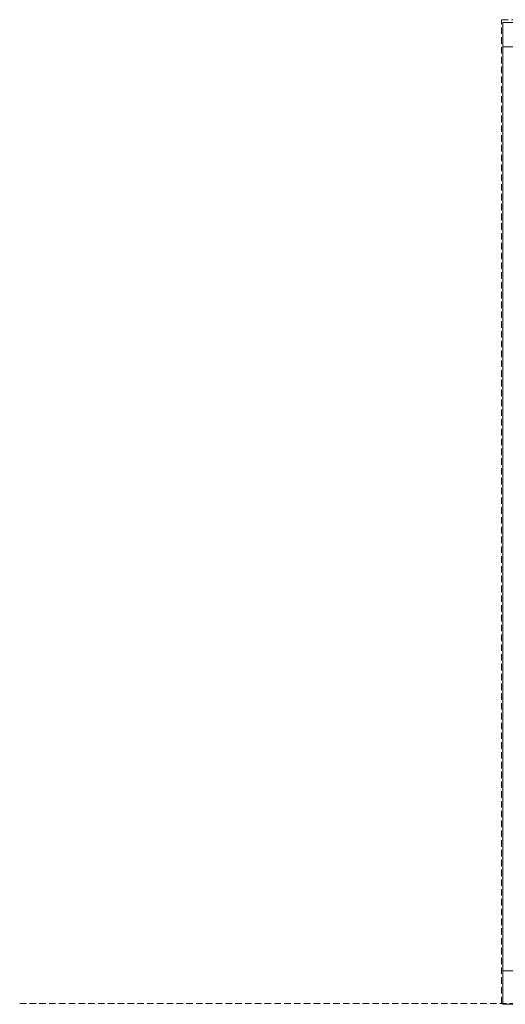
# Model space of a CAD drawing. Units: millimetres. Extents: x -2062 to 1356, y -636 to 2461.
# Drawn here: x -2010 to -1714, y 1837 to 2439 of the extents above; entities that cross this region are included whole.
import ezdxf

# ---------------------------------------------------------------- set-up
doc = ezdxf.new("R2010")
doc.units = ezdxf.units.MM
for name, pattern in [('AI-Linetype-2', [5.988, 3.992, -1.996]), ('AI-Linetype-5', [5.988, 3.992, -1.996]), ('AI-Linetype-6', [5.988, 3.992, -1.996])]:
    doc.linetypes.add(name, pattern=pattern)
doc.layers.add('Layer 1', color=7, linetype='Continuous', true_color=0x000000)

msp = doc.modelspace()

# ---------------------------------------------------------------- linework, layer by layer
at = {"layer": 'Layer 1', "color": 1, "linetype": 'AI-Linetype-6', "lineweight": 9, "true_color": 0xff0000}
msp.add_line((-1715.82, 2439.08), (-815.88, 2439.08), dxfattribs=at)
at = {"layer": 'Layer 1', "color": 1, "linetype": 'AI-Linetype-5', "lineweight": 9, "true_color": 0xff0000}
msp.add_line((-1715.82, 1837.53), (-1715.82, 2439.08), dxfattribs=at)
at = {"layer": 'Layer 1', "color": 142, "linetype": 'AI-Linetype-2', "lineweight": 9, "true_color": 0x0099cc}
msp.add_line((-2010.32, 1837.53), (-510.57, 1837.53), dxfattribs=at)
at = {"layer": 'Layer 1', "color": 18, "lineweight": 20, "true_color": 0x000000}
msp.add_lwpolyline([(-817.61, 1836.95), (-1715.01, 1836.95), (-1715.01, 2437.33), (-817.61, 2437.33)], close=True, dxfattribs=at)
at = {"layer": 'Layer 1', "color": 18, "lineweight": 9, "true_color": 0x000000}
for points in [[(-1715.01, 2437.34), (-1715.01, 2437.34), (-817.61, 2437.34), (-817.61, 2437.34)], [(-1715.01, 2437.34), (-1715.01, 2437.34), (-1715.01, 2422.52), (-1715.01, 2422.52)], [(-1715.01, 2422.52), (-1715.01, 2422.52), (-1715.01, 1857.41), (-1715.01, 1857.41)], [(-1715.01, 2422.52), (-1715.01, 2422.52), (-817.61, 2422.52), (-817.61, 2422.52)], [(-1715.01, 1857.41), (-1715.01, 1857.41), (-1715.01, 1836.95), (-1715.01, 1836.95)], [(-1715.01, 1857.41), (-1715.01, 1857.41), (-817.61, 1857.41), (-817.61, 1857.41)], [(-1715.01, 1836.95), (-1715.01, 1836.95), (-817.61, 1836.95), (-817.61, 1836.95)]]:
    msp.add_open_spline(points, degree=3, dxfattribs=at)

doc.saveas('drawing.dxf')
